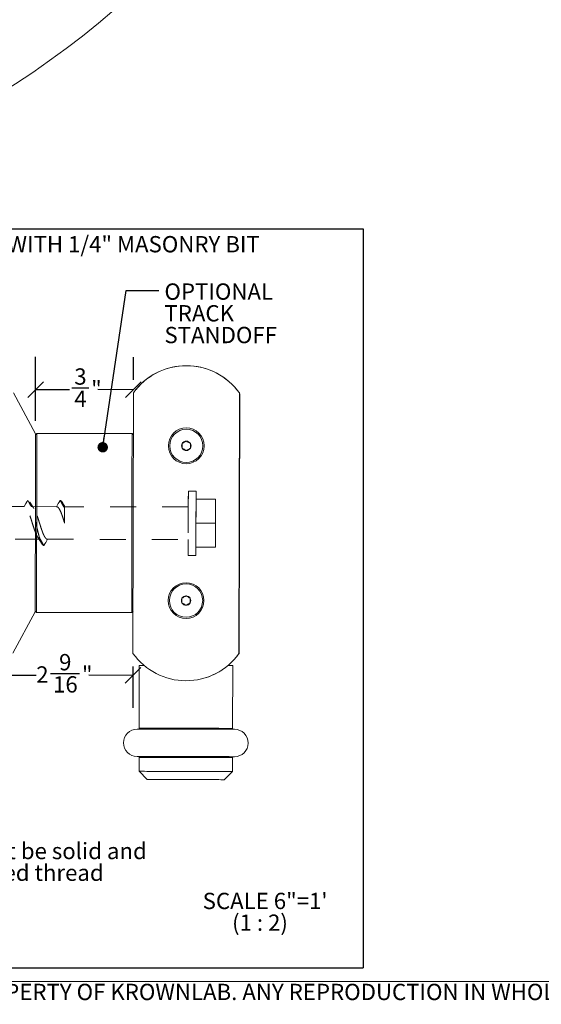
# Model space of a CAD drawing. Units: inches. Extents: x 0.3 to 16.7, y 0.3 to 10.7.
# Drawn here: x 5.5 to 7.5, y 0.3 to 4.1 of the extents above; entities that cross this region are included whole.
import ezdxf

# ---------------------------------------------------------------- set-up
doc = ezdxf.new("R2010")
doc.units = ezdxf.units.IN
doc.header["$MEASUREMENT"] = 0
doc.linetypes.add('HIDDEN', pattern=[0.075, 0.05, -0.025])
doc.layers.add('DARK_DIMENSIONS', color=59, linetype='Continuous')
doc.layers.add('FORMAT', color=7, linetype='Continuous')
doc.styles.add('SLDTEXTSTYLE0', font='TXT', dxfattribs={"width": 0.75})
doc.styles.add('SLDTEXTSTYLE1', font='TXT', dxfattribs={"width": 0.75, "bigfont": 'bigfont'})
doc.styles.add('SLDTEXTSTYLE3', font='TXT', dxfattribs={"width": 0.678571})
doc.dimstyles.new('SLDDIMSTYLE10', dxfattribs={"dimtxt": 0.0625, "dimasz": 0.06, "dimexe": 0, "dimexo": 0.0625, "dimgap": 0.015625, "dimtad": 0, "dimtih": 1, "dimtoh": 1, "dimdec": 6, "dimlfac": 2, "dimrnd": 1e-09, "dimzin": 12, "dimdsep": 46, "dimlunit": 5, "dimtxsty": 'SLDTEXTSTYLE0', "dimblk1": 'OBLIQUE', "dimblk2": 'OBLIQUE', "dimsah": 1, "dimcen": 0.09, "dimadec": 0, "dimazin": 3, "dimtfac": 1, "dimtdec": 3, "dimtmove": 0, "dimatfit": 0, "dimldrblk": 'OBLIQUE', "dimfxl": 0, "dimfrac": 2, "dimtolj": 1, "dimtzin": 12, "dimarcsym": 0})
doc.dimstyles.new('SLDDIMSTYLE3', dxfattribs={"dimtxt": 0.18, "dimasz": 0.04, "dimexe": 0, "dimexo": 0.0625, "dimgap": 0, "dimtad": 0, "dimtih": 1, "dimtoh": 1, "dimdec": 0, "dimrnd": 1e-09, "dimzin": 0, "dimdsep": 46, "dimlunit": 5, "dimtxsty": 'Standard', "dimblk1": 'DOT', "dimblk2": 'DOT', "dimsah": 1, "dimcen": 0.09, "dimadec": 0, "dimazin": 0, "dimtfac": 0.04, "dimtdec": 0, "dimtofl": 0, "dimtmove": 0, "dimatfit": 3, "dimldrblk": 'DOT', "dimfxl": 0, "dimfrac": 2, "dimtolj": 1, "dimtzin": 0, "dimarcsym": 0})
doc.dimstyles.new('SLDDIMSTYLE9', dxfattribs={"dimtxt": 0.0625, "dimasz": 0.06, "dimexe": 0, "dimexo": 0.0625, "dimgap": 0.015625, "dimtad": 0, "dimtih": 1, "dimtoh": 1, "dimdec": 6, "dimlfac": 2, "dimrnd": 1e-09, "dimzin": 12, "dimdsep": 46, "dimlunit": 5, "dimtxsty": 'SLDTEXTSTYLE0', "dimblk1": 'OBLIQUE', "dimblk2": 'OBLIQUE', "dimsah": 1, "dimcen": 0.09, "dimadec": 0, "dimazin": 3, "dimtfac": 1, "dimtdec": 3, "dimtofl": 0, "dimtmove": 0, "dimatfit": 3, "dimldrblk": 'OBLIQUE', "dimfxl": 0, "dimfrac": 2, "dimtolj": 1, "dimtzin": 12, "dimarcsym": 0})

# ---------------------------------------------------------------- blocks, each defined once
blk = doc.blocks.new('SW_NOTE_9')
at = {"layer": 'FORMAT', "color": 0, "attachment_point": 1}
for s, insert, char_height, style in [('Concrete Walls', (0, 0.1074), 0.083333, 'SLDTEXTSTYLE0'), ('Concrete and masonry walls must be solid and', (0, -0.0028), 0.0625, 'SLDTEXTSTYLE0'), ('thicker than the minimum required thread', (0, -0.0861), 0.0625, 'SLDTEXTSTYLE0'), ('engagement of 1-1/2\\M+18168. Concrete kits include', (0, -0.1694), 0.0625, 'SLDTEXTSTYLE1'), ('5/16" x 3" screw-in anchors.', (0, -0.2528), 0.0625, 'SLDTEXTSTYLE0')]:
    blk.add_mtext(s, dxfattribs=dict(at, insert=insert, char_height=char_height, style=style))
blk = doc.blocks.new('_OBLIQUE')
at = {"color": 0, "linetype": 'ByBlock', "lineweight": -2}
blk.add_line((-0.5, -0.5), (0.5, 0.5), dxfattribs=at)
blk = doc.blocks.new('_D_16')
at = {"layer": 'DARK_DIMENSIONS'}
for p, q in [((4.6593, 2.0576), (4.6583, 1.4429)), ((5.9473, 1.5998), (5.9471, 1.4408)), ((4.6585, 1.5679), (5.5765, 1.5664)), ((5.6318, 1.5727), (5.7426, 1.5727)), ((5.9473, 1.5658), (5.7776, 1.5661))]:
    blk.add_line(p, q, dxfattribs=at)
at = {"layer": 'DARK_DIMENSIONS', "xscale": 0.06, "yscale": 0.06}
for p, rotation in [((4.6585, 1.5679, 0.6001), 179.9058361684405), ((5.9473, 1.5658, 0.6001), 359.9058361684405)]:
    blk.add_blockref('_OBLIQUE', p, dxfattribs=dict(at, rotation=rotation))
at = {"layer": 'DARK_DIMENSIONS', "char_height": 0.0625, "attachment_point": 1, "style": 'SLDTEXTSTYLE0'}
for s, insert in [('9', (5.6641, 1.6477)), ('2', (5.5765, 1.6005)), ('"', (5.7518, 1.6005)), ('16', (5.641, 1.5625))]:
    blk.add_mtext(s, dxfattribs=dict(at, insert=insert))
blk = doc.blocks.new('_D_17')
at = {"layer": 'DARK_DIMENSIONS'}
for p, q in [((5.5739, 2.5417), (5.5743, 2.7871)), ((5.9492, 2.6998), (5.9493, 2.7865)), ((5.5741, 2.6621), (5.704, 2.6619)), ((5.7132, 2.6682), (5.7778, 2.6682)), ((5.9491, 2.6615), (5.8128, 2.6617))]:
    blk.add_line(p, q, dxfattribs=at)
at = {"layer": 'DARK_DIMENSIONS', "xscale": 0.06, "yscale": 0.06}
for p, rotation in [((5.5741, 2.6621, 0.6001), 179.9058361684405), ((5.9491, 2.6615, 0.6001), 359.9058361684405)]:
    blk.add_blockref('_OBLIQUE', p, dxfattribs=dict(at, rotation=rotation))
at = {"layer": 'DARK_DIMENSIONS', "char_height": 0.0625, "attachment_point": 1, "style": 'SLDTEXTSTYLE0'}
for s, insert in [('3', (5.7224, 2.7433)), ('"', (5.787, 2.6961)), ('4', (5.7224, 2.6581))]:
    blk.add_mtext(s, dxfattribs=dict(at, insert=insert))
blk = doc.blocks.new('SW_NOTE_12')
at = {"layer": 'DARK_DIMENSIONS', "color": 0, "char_height": 0.0625, "attachment_point": 1, "style": 'SLDTEXTSTYLE0'}
for s, insert in [('OPTIONAL', (0.0219, 0.0277)), ('TRACK', (0.0219, -0.0556)), ('STANDOFF', (0.0219, -0.139))]:
    blk.add_mtext(s, dxfattribs=dict(at, insert=insert))
blk = doc.blocks.new('_DOT')
at = {"color": 0, "linetype": 'ByBlock', "lineweight": -2}
blk.add_line((-0.5, 0), (-1, 0), dxfattribs=at)
at = {"color": 0, "linetype": 'ByBlock', "const_width": 0.5}
blk.add_lwpolyline([(-0.25, 0, 1), (0.25, 0, 1)], format="xyb", close=True, dxfattribs=at)
blk = doc.blocks.new('SW_NOTE_13')
at = {"layer": 'DARK_DIMENSIONS', "color": 0, "char_height": 0.0625, "attachment_point": 2}
for s, insert, style in [('SCALE 6"=1\'', (0.2246, 0.0806), 'SLDTEXTSTYLE0'), ('(1 : 2)', (0.205, -0.0028), 'SLDTEXTSTYLE3')]:
    blk.add_mtext(s, dxfattribs=dict(at, insert=insert, style=style))

msp = doc.modelspace()

# ---------------------------------------------------------------- linework, layer by layer
at = {"color": 7, "linetype": 'Continuous', "lineweight": 0}
for p, q in [((5.57381432, 2.49166866), (5.48907419, 2.64985916)), ((5.94907469, 2.64979228), (5.94743128, 1.64981289)), ((5.95907732, 2.66276685), (5.95923209, 2.66296396)), ((6.34536422, 2.66213091), (6.34521007, 2.6623292)), ((6.35368071, 1.64914528), (6.35532416, 2.64912466)), ((6.35518681, 1.65283537), (6.35681597, 2.64413218)), ((5.57881802, 2.4939097), (5.57380981, 2.4889184)), ((5.94381752, 2.49331014), (5.57881802, 2.4939097)), ((5.9488093, 2.48830241), (5.94381752, 2.49331014)), ((5.48743302, 1.65125725), (5.57269265, 1.80916967)), ((5.57269717, 1.81191876), (5.57768895, 1.80691103)), ((5.57768895, 1.80691103), (5.94268846, 1.80631146)), ((5.94268846, 1.80631146), (5.94769667, 1.81130276)), ((5.9482489, 1.64867595), (5.9483857, 1.64847766)), ((6.34164069, 1.63373137), (6.34187836, 1.63400358)), ((5.97123056, 1.60373428), (5.97083515, 1.36314858)), ((6.31562459, 1.60724251), (6.3158245, 1.60742789)), ((6.32933469, 1.36255957), (6.3297301, 1.60314527)), ((6.07667854, 1.55644832), (6.07697495, 1.55636619)), ((6.22383058, 1.55612566), (6.22412729, 1.55620662)), ((5.97065069, 1.25089942), (5.97056331, 1.19773513)), ((6.32906285, 1.19714612), (6.32915019, 1.25031042)), ((5.97056331, 1.19773513), (6.00201151, 1.16618339)), ((6.2975111, 1.16569763), (6.32906285, 1.19714612)), ((16.67005867, 0.39207317), (0.329927, 0.39207317))]:
    msp.add_line(p, q, dxfattribs=at)
at = {"color": 7, "linetype": 'HIDDEN', "lineweight": 0}
for p, q in [((6.1596054, 2.21195509), (6.15970565, 2.27295482)), ((6.15970565, 2.27295482), (6.1892332, 2.27290671)), ((6.18918142, 2.24140659), (6.1892332, 2.27290671)), ((6.18918142, 2.24140659), (6.18903021, 2.14940659)), ((6.26398444, 2.2412834), (6.18918142, 2.24140659)), ((6.26398444, 2.2412834), (6.2636821, 2.05728339)), ((6.26398444, 2.2412834), (6.26383323, 2.14928339)), ((5.5303777, 2.21298879), (5.43407428, 2.21314719)), ((5.65439329, 2.2127858), (5.55808828, 2.2129442)), ((5.68539569, 2.21187413), (5.6821099, 2.21274004)), ((6.1596054, 2.21195509), (5.68211009, 2.21274004)), ((5.68529444, 2.15023495), (5.68539575, 2.21187413)), ((6.18903021, 2.14940659), (6.188879, 2.05740659)), ((6.26383323, 2.14928339), (6.18903021, 2.14940659)), ((6.26383323, 2.14928339), (6.2636821, 2.05728339)), ((5.495876, 2.08804549), (5.59218006, 2.08788709)), ((5.61989721, 2.0878425), (6.1594, 2.08695547)), ((6.15929975, 2.02595575), (6.1594, 2.08695547)), ((6.18882723, 2.02590647), (6.188879, 2.05740659)), ((6.2636821, 2.05728339), (6.188879, 2.05740659)), ((6.18882723, 2.02590647), (6.15929975, 2.02595575))]:
    msp.add_line(p, q, dxfattribs=at)
at = {"color": 7, "linetype": 'Continuous', "lineweight": 0, "flags": 128}
for points in [[(5.57881802, 2.4939097), (5.57881787, 2.49382405), (5.57881558, 2.49242428), (5.57881046, 2.48932085), (5.5788026, 2.48452901), (5.57879198, 2.47807223), (5.57877869, 2.46998337), (5.57876278, 2.46030231), (5.57874434, 2.44907715), (5.57872344, 2.43636541), (5.57870021, 2.42222808), (5.57867474, 2.40673674), (5.57864719, 2.38996765), (5.57861767, 2.3720053), (5.57858634, 2.35294003), (5.57855334, 2.33286452), (5.57851886, 2.31188087), (5.57848305, 2.29009232), (5.57844609, 2.267608), (5.57840818, 2.24454053), (5.5783695, 2.22100256), (5.57833025, 2.19711377), (5.57829059, 2.17299266), (5.57825077, 2.14875892), (5.57821095, 2.12453338), (5.57817135, 2.10043692), (5.57813216, 2.07658919), (5.57809357, 2.05310872), (5.57805578, 2.03011282), (5.57801897, 2.00771767), (5.57798333, 1.98603237), (5.57794905, 1.96516605), (5.57791627, 1.94522314), (5.57788517, 1.92630218), (5.57785591, 1.90849705), (5.57782861, 1.8918981), (5.57780346, 1.87658627), (5.57778055, 1.86263902), (5.57775998, 1.85012557), (5.57774186, 1.83910809), (5.57772632, 1.82964175), (5.57771337, 1.82177229), (5.57770314, 1.81554079), (5.57769563, 1.81097775), (5.57769091, 1.80810547), (5.57768899, 1.80693919), (5.57768895, 1.80691103)], [(5.94303675, 2.01823296), (5.94307408, 2.04094374), (5.94311228, 2.06419541), (5.94315119, 2.08787418), (5.9431906, 2.11186153), (5.94323035, 2.13603778), (5.94327021, 2.16028209), (5.94330995, 2.18447594), (5.94334944, 2.20849497), (5.94338842, 2.23222302), (5.94342673, 2.2555404), (5.94346421, 2.27833097), (5.94350062, 2.3004809), (5.94353578, 2.3218799), (5.94356955, 2.34242239), (5.94360171, 2.36200509), (5.94363218, 2.38053064), (5.94366074, 2.39790633), (5.94368725, 2.41404652), (5.94371163, 2.42887024), (5.9437337, 2.44230358), (5.94375336, 2.45427965), (5.94377055, 2.4647398), (5.94378518, 2.47363004), (5.94379714, 2.48090697), (5.94380638, 2.48653422), (5.94381287, 2.49048478), (5.94381657, 2.49273756), (5.94381752, 2.49331014)], [(5.57381432, 2.49166866), (5.57381353, 2.49118995), (5.57381005, 2.48906741), (5.57380378, 2.48525764), (5.57379478, 2.47977941), (5.57378308, 2.47266088), (5.57376874, 2.46393608), (5.57375184, 2.45364958), (5.57373245, 2.44185302), (5.57371068, 2.4286039), (5.57368663, 2.41396908), (5.57366041, 2.39802132), (5.57363218, 2.3808404), (5.57360206, 2.36251079), (5.5735702, 2.34312521), (5.57353676, 2.32277867), (5.57350191, 2.30157443), (5.57346583, 2.27961693), (5.57342868, 2.25701527), (5.57339066, 2.23388327), (5.57335196, 2.21033474), (5.57331276, 2.18648819), (5.57327327, 2.16246212), (5.57323369, 2.13837504), (5.5731942, 2.11434897), (5.57315503, 2.09050242), (5.57311632, 2.06695389), (5.5730783, 2.04382189), (5.57304116, 2.02122023), (5.57300506, 1.99926272), (5.57297023, 1.97805849), (5.57293679, 1.95771195), (5.57290492, 1.93832636), (5.5728748, 1.91999676), (5.57284655, 1.90281584), (5.57282035, 1.88686808), (5.5727963, 1.87223326), (5.57277452, 1.85898413), (5.57275514, 1.84718757), (5.57273824, 1.83690108), (5.57272389, 1.82817745), (5.57271219, 1.82105774), (5.57270319, 1.81558069), (5.57269694, 1.81176974), (5.57269343, 1.80964721), (5.57269265, 1.80916967)], [(5.94268846, 1.80631146), (5.94268912, 1.80670922), (5.94269242, 1.80872967), (5.94269854, 1.8124491), (5.94270742, 1.81784989), (5.942719, 1.82490506), (5.94273327, 1.83357824), (5.9427501, 1.84382601), (5.94276946, 1.8555991), (5.94279124, 1.86883767), (5.94281529, 1.88347601), (5.9428415, 1.89944137), (5.94286981, 1.91665397), (5.94289999, 1.93502816), (5.94293196, 1.95447242), (5.94296551, 1.97489053), (5.94300049, 1.99617924), (5.94303675, 2.01823296)], [(5.99009252, 1.60370377), (5.98272191, 1.60371551), (5.97712463, 1.60372489), (5.97335992, 1.60373076), (5.97146757, 1.60373428), (5.97123056, 1.60373428)], [(6.3297301, 1.60314527), (6.32949309, 1.60314527), (6.32760074, 1.60314879), (6.323836, 1.60315466), (6.31823875, 1.60316405), (6.3108681, 1.60317578)], [(6.33682876, 1.35892228), (6.33598309, 1.35892346), (6.33345392, 1.35892815), (6.32926407, 1.35893519), (6.32345144, 1.35894457), (6.31606877, 1.35895631), (6.30718285, 1.35897156), (6.29687421, 1.35898799), (6.28523613, 1.35900676), (6.27237405, 1.35902788), (6.25840443, 1.35905135), (6.24345384, 1.35907599), (6.22765766, 1.3591018), (6.2111588, 1.35912879), (6.19410687, 1.35915695), (6.17665623, 1.35918628), (6.15896492, 1.35921444), (6.14119308, 1.35924377), (6.12350169, 1.3592731), (6.10605106, 1.35930126), (6.08899913, 1.35932942), (6.07250034, 1.35935641), (6.05670409, 1.3593834), (6.0417535, 1.35940686), (6.02778388, 1.35943033), (6.01492184, 1.35945145), (6.00328375, 1.35947022), (5.99297508, 1.35948782), (5.98408919, 1.3595019), (5.97670648, 1.35951481), (5.97089389, 1.35952419), (5.96670404, 1.35953123), (5.96417484, 1.35953475), (5.96332921, 1.35953593)], [(5.96315666, 1.25453671), (5.96400229, 1.25453554), (5.96653145, 1.25453085), (5.97072134, 1.25452381), (5.97653393, 1.25451442), (5.98391661, 1.25450269), (5.99280252, 1.25448743), (6.0031112, 1.25447101), (6.01474925, 1.25445224), (6.02761133, 1.25443112), (6.04158095, 1.25440765), (6.05653153, 1.25438301), (6.07232779, 1.2543572), (6.08882657, 1.25433021), (6.1058785, 1.25430205), (6.12332914, 1.25427272), (6.14102053, 1.25424456), (6.15879229, 1.25421522), (6.17648368, 1.25418589), (6.19393432, 1.25415773), (6.21098625, 1.25412957), (6.22748503, 1.25410259), (6.24328129, 1.2540756), (6.25823188, 1.25405096), (6.2722015, 1.25402867), (6.28506357, 1.25400755), (6.29670166, 1.25398877), (6.3070103, 1.25397117), (6.31589622, 1.25395709), (6.32327889, 1.25394419), (6.32909145, 1.2539348), (6.33328137, 1.25392776), (6.33581054, 1.25392424), (6.33665613, 1.25392307)], [(6.32906285, 1.19714612), (6.32819972, 1.1971473), (6.32561857, 1.19715199), (6.32134438, 1.19715786), (6.31541824, 1.19716842), (6.30789726, 1.19718015), (6.29885382, 1.1971954), (6.28837505, 1.197213), (6.27656177, 1.19723178), (6.26352795, 1.1972529), (6.24939891, 1.19727636), (6.23431082, 1.197301), (6.21840896, 1.19732799), (6.20184653, 1.19735497), (6.18478294, 1.19738313), (6.16738261, 1.19741129), (6.1498131, 1.19744063), (6.13224351, 1.19746879), (6.11484318, 1.19749812), (6.09777959, 1.19752628), (6.08121716, 1.19755327), (6.0653153, 1.19757908), (6.05022721, 1.19760372), (6.03609824, 1.19762718), (6.02306435, 1.1976483), (6.01125114, 1.19766825), (6.00077234, 1.19768585), (5.9917289, 1.19769993), (5.98420788, 1.19771284), (5.97828174, 1.19772222), (5.97400755, 1.19772926), (5.97142647, 1.19773396), (5.97056331, 1.19773513), (5.97056331, 1.19773513)], [(6.2975111, 1.16569763), (6.29664497, 1.16569881), (6.29405678, 1.1657035), (6.28977687, 1.16571054), (6.28385542, 1.16571993), (6.2763618, 1.16573283), (6.26738392, 1.16574691), (6.25702703, 1.16576451), (6.24541248, 1.16578329), (6.23267661, 1.16580441), (6.21896856, 1.1658267), (6.20444917, 1.16585017), (6.18928856, 1.16587598), (6.17366456, 1.16590062), (6.15776029, 1.1659276), (6.14176229, 1.16595342), (6.12585801, 1.16597923), (6.11023401, 1.16600504), (6.09507348, 1.16602968), (6.08055408, 1.16605432), (6.06684604, 1.16607662), (6.0541101, 1.16609774), (6.04249562, 1.16611651), (6.03213873, 1.16613411), (6.02316085, 1.16614819), (6.01566723, 1.1661611), (6.00974574, 1.16617048), (6.0054658, 1.16617752), (6.00287764, 1.16618221), (6.00201151, 1.16618339)]]:
    msp.add_lwpolyline(points, dxfattribs=at)
at = {"color": 7, "linetype": 'HIDDEN', "lineweight": 0, "flags": 128}
for points in [[(6.15970565, 2.27295482), (6.15970418, 2.27205488), (6.15969978, 2.2693668), (6.15969245, 2.26492931), (6.1596824, 2.25880927), (6.15966972, 2.25109352), (6.15965461, 2.24189587), (6.1596373, 2.23135124), (6.15961802, 2.21961101), (6.15959704, 2.20684881), (6.15957468, 2.19324886), (6.15955128, 2.17901062), (6.15952716, 2.16434178), (6.15950267, 2.14945587), (6.15947825, 2.13456879), (6.15945412, 2.11989994), (6.15943073, 2.10566171), (6.15940836, 2.09206176), (6.15938739, 2.07929956), (6.1593681, 2.06755932), (6.15935079, 2.0570147), (6.15933569, 2.04781704), (6.159323, 2.04010129), (6.15931295, 2.03398126), (6.15930562, 2.02954376), (6.15930122, 2.02685569), (6.15929975, 2.02595575)], [(6.1892332, 2.27290671), (6.18923173, 2.2720056), (6.18922726, 2.26931752), (6.18922, 2.2648812), (6.18920995, 2.25875999), (6.18919726, 2.25104542), (6.18918216, 2.24184776), (6.18916478, 2.23130196), (6.18914549, 2.2195629), (6.18912452, 2.20679953), (6.18910222, 2.19320075), (6.18907876, 2.17896252), (6.1890547, 2.1642925), (6.18903021, 2.14940659), (6.18900572, 2.13452068), (6.18898166, 2.11985184), (6.18895827, 2.1056136), (6.18893591, 2.09201365), (6.18891493, 2.07925028), (6.18889565, 2.06751122), (6.18887827, 2.05696542), (6.18886316, 2.04776894), (6.18885047, 2.04005319), (6.18884043, 2.03393198), (6.18883317, 2.02949566), (6.18882869, 2.02680758), (6.18882723, 2.02590647)], [(5.54427353, 2.23696675), (5.54073236, 2.2308561), (5.53719119, 2.22474545), (5.5303777, 2.21298879)], [(5.55809048, 2.2129442), (5.55456941, 2.21906541), (5.55104833, 2.22518779), (5.54427353, 2.23696675)], [(5.66828911, 2.23676259), (5.66474794, 2.23065194), (5.66120677, 2.22454247), (5.65439329, 2.2127858)], [(5.68210605, 2.21274004), (5.67858499, 2.21886243), (5.67506392, 2.22498364), (5.66828911, 2.23676259)], [(6.1596054, 2.21195509), (6.15960401, 2.21110326), (6.15959983, 2.20856889), (6.15959301, 2.20442238), (6.15958377, 2.19877637), (6.15957226, 2.19178573), (6.15955891, 2.18363937), (6.15954395, 2.17456139), (6.15952789, 2.1647982), (6.15951117, 2.15461613), (6.15949423, 2.14429444), (6.15947751, 2.13411237), (6.15946145, 2.12434917), (6.15944649, 2.1152712), (6.15943315, 2.10712484), (6.15942163, 2.1001342), (6.15941239, 2.09448818), (6.15940557, 2.09034167), (6.15940139, 2.0878073), (6.1594, 2.08695547)], [(5.59218006, 2.08788709), (5.59570113, 2.08176588), (5.59922219, 2.0756435), (5.605997, 2.06386454)], [(5.605997, 2.06386454), (5.60953817, 2.06997519), (5.61307936, 2.07608584), (5.61989283, 2.0878425)]]:
    msp.add_lwpolyline(points, dxfattribs=at)
at = {"color": 8, "linetype": 'Continuous', "lineweight": 0, "flags": 128}
for points in [[(5.97083515, 1.36314858), (5.97169831, 1.36314741), (5.9742794, 1.36314271), (5.97855362, 1.36313567), (5.98447976, 1.36312629), (5.99200074, 1.36311455), (6.00104422, 1.3630993), (6.01152299, 1.3630817), (6.02333619, 1.36306293), (6.03637009, 1.36304063), (6.05049913, 1.36301834), (6.06558714, 1.3629937), (6.081489, 1.36296671), (6.09805151, 1.36293973), (6.11511502, 1.36291157), (6.13251536, 1.36288341), (6.15008494, 1.36285408), (6.16765445, 1.36282592), (6.18505486, 1.36279658), (6.20211837, 1.36276842), (6.21868081, 1.36274144), (6.23458266, 1.36271562), (6.24967075, 1.36269098), (6.26379979, 1.36266752), (6.27683362, 1.3626464), (6.28864689, 1.36262645), (6.29912567, 1.36260885), (6.3081691, 1.36259477), (6.31569008, 1.36258187), (6.32161623, 1.36257248), (6.32589048, 1.36256544), (6.32847157, 1.36256075), (6.32933469, 1.36255957)], [(6.32915019, 1.25031042), (6.32828706, 1.25031159), (6.32570598, 1.25031628), (6.32143179, 1.25032332), (6.31550565, 1.25033271), (6.3079846, 1.25034444), (6.29894116, 1.2503597), (6.28846239, 1.2503773), (6.27664919, 1.25039607), (6.26361529, 1.25041836), (6.24948625, 1.25044065), (6.23439823, 1.25046529), (6.21849638, 1.25049228), (6.20193394, 1.25051927), (6.18487035, 1.25054743), (6.16747002, 1.25057559), (6.14990044, 1.25060492), (6.13233093, 1.25063308), (6.11493059, 1.25066241), (6.097867, 1.25069057), (6.08130457, 1.25071756), (6.06540271, 1.25074337), (6.05031463, 1.25076801), (6.03618558, 1.25079148), (6.02315176, 1.2508126), (6.01133852, 1.25083254), (6.00085971, 1.25085014), (5.99181628, 1.25086422), (5.98429526, 1.25087713), (5.97836911, 1.25088652), (5.97409493, 1.25089356), (5.97151385, 1.25089825), (5.97065069, 1.25089942), (5.97065069, 1.25089942)]]:
    msp.add_lwpolyline(points, dxfattribs=at)
at = {"color": 7, "linetype": 'Continuous', "lineweight": 0}
for centre, radius in [((3.73204125, 6.59405205), 3.27448954), ((6.15186561, 2.44634324), 0.06875), ((6.15186561, 2.44634324), 0.06375), ((6.1508898, 1.85259404), 0.06875), ((6.1508898, 1.85259404), 0.06375)]:
    msp.add_circle(centre, radius, dxfattribs=at)
for centre, radius, start, end in [((6.15195991, 2.50371816), 0.25, 35.56492386, 144.24674847), ((6.15195992, 2.50372786), 0.25, 39.3758787, 140.43579363), ((6.35181595, 2.64413989), 0.005, 359.90583617, 45.47883217), ((6.15186561, 2.44634324), 0.0180422, 150, 210), ((6.15186561, 2.44634324), 0.0180422, 90, 150), ((6.15186561, 2.44634324), 0.0180422, 30, 90), ((6.15186561, 2.44634324), 0.0180422, 330, 30), ((6.15186561, 2.44634324), 0.0180422, 210, 270), ((6.15186561, 2.44634324), 0.0180422, 270, 330), ((6.1508898, 1.85259404), 0.0180422, 150, 210), ((6.1508898, 1.85259404), 0.0180422, 90, 150), ((6.1508898, 1.85259404), 0.0180422, 30, 90), ((6.1508898, 1.85259404), 0.0180422, 330, 30), ((6.1508898, 1.85259404), 0.0180422, 210, 270), ((6.1508898, 1.85259404), 0.0180422, 270, 330), ((6.15079551, 1.79521912), 0.25, 215.56492386, 324.24674847), ((6.15079549, 1.79520941), 0.25, 319.84756448, 324.47302393), ((6.35018679, 1.6528433), 0.005, 324.47302393, 359.90583617), ((6.15079549, 1.79520941), 0.25, 287.05725483, 311.24776025), ((5.97583517, 1.36314064), 0.005, 179.90583617, 226.37236812), ((6.32433469, 1.36256789), 0.005, 313.43930422, 359.90583617), ((5.96324294, 1.3070364), 0.0525, 89.90583617, 269.90583617), ((6.33674244, 1.30642256), 0.0525, 269.90583617, 89.90583617), ((5.97565069, 1.25089107), 0.005, 133.43930422, 179.90583617), ((6.32415022, 1.25031832), 0.005, 359.90583617, 46.37236812)]:
    msp.add_arc(centre, radius, start, end, dxfattribs=at)
for points, knots in [([(6.1518656, 2.46438546), (6.1496289, 2.46309414), (6.14580162, 2.46088453), (6.1402373, 2.45767245), (6.13746827, 2.45607293), (6.13624065, 2.4553638)], [0, 0, 0, 0, 0.4390814341, 0.7513238868, 1, 1, 1, 1]), ([(6.13624065, 2.4553638), (6.13624065, 2.45433647), (6.13624065, 2.45146157), (6.13624065, 2.44614425), (6.13624065, 2.44100421), (6.13624065, 2.43820612), (6.13624065, 2.43732166)], [0, 0, 0, 0, 0.18090777476, 0.50625369003, 0.84392968691, 1, 1, 1, 1]), ([(6.16749063, 2.4553638), (6.16525396, 2.45665555), (6.16142684, 2.45886584), (6.15586261, 2.4620782), (6.15309328, 2.46367679), (6.1518656, 2.46438546)], [0, 0, 0, 0, 0.4391096027, 0.7513507932, 1, 1, 1, 1]), ([(6.16749063, 2.43732166), (6.16749063, 2.43820612), (6.16749063, 2.44100421), (6.16749063, 2.44614425), (6.16749063, 2.45146157), (6.16749063, 2.45433647), (6.16749063, 2.4553638)], [0, 0, 0, 0, 0.15607031309, 0.49374630997, 0.81909222524, 1, 1, 1, 1]), ([(6.13624065, 2.43732166), (6.13847734, 2.43603038), (6.14230463, 2.43382082), (6.14786863, 2.43060845), (6.15063795, 2.42900985), (6.1518656, 2.42830118)], [0, 0, 0, 0, 0.4390908922, 0.7513457404, 1, 1, 1, 1]), ([(6.1518656, 2.42830118), (6.15410232, 2.42959245), (6.15792964, 2.43180198), (6.1634936, 2.43501443), (6.16626294, 2.436613), (6.16749063, 2.43732166)], [0, 0, 0, 0, 0.43909280711, 0.75134334749, 1, 1, 1, 1]), ([(6.15088984, 1.87063637), (6.14865314, 1.86934505), (6.14482585, 1.86713542), (6.13926148, 1.86392338), (6.13649243, 1.86232384), (6.13526481, 1.86161471)], [0, 0, 0, 0, 0.4390799568, 0.7513247235, 1, 1, 1, 1]), ([(6.13526481, 1.86161471), (6.13526481, 1.86058738), (6.13526481, 1.85771248), (6.13526481, 1.85239484), (6.13526481, 1.84725452), (6.13526481, 1.84445664), (6.13526481, 1.84357258)], [0, 0, 0, 0, 0.18090703472, 0.50625161909, 0.84398750182, 1, 1, 1, 1]), ([(6.16651479, 1.86161471), (6.16427812, 1.86290647), (6.16045101, 1.86511676), (6.15488679, 1.86832909), (6.15211749, 1.8699277), (6.15088984, 1.87063637)], [0, 0, 0, 0, 0.4391109833, 0.7513531554, 1, 1, 1, 1]), ([(6.16651479, 1.84357258), (6.16651479, 1.84445664), (6.16651479, 1.84725452), (6.16651479, 1.85239484), (6.16651479, 1.85771248), (6.16651479, 1.86058738), (6.16651479, 1.86161471)], [0, 0, 0, 0, 0.15601249818, 0.49374838091, 0.81909296528, 1, 1, 1, 1]), ([(6.13526481, 1.84357258), (6.13750153, 1.84228131), (6.14132885, 1.84007178), (6.14689281, 1.83685932), (6.14966216, 1.83526076), (6.15088984, 1.83455209)], [0, 0, 0, 0, 0.43909280711, 0.75134334749, 1, 1, 1, 1]), ([(6.15088984, 1.83455209), (6.15312653, 1.83584337), (6.15695382, 1.83805294), (6.16251782, 1.84126531), (6.16528714, 1.84286391), (6.16651479, 1.84357258)], [0, 0, 0, 0, 0.4390908922, 0.7513457404, 1, 1, 1, 1])]:
    msp.add_open_spline(points, degree=3, knots=knots, dxfattribs=at)
at = {"color": 7, "linetype": 'HIDDEN', "lineweight": 0}
for points, knots in [([(5.605997, 2.06386454), (5.60470201, 2.06419601), (5.60161364, 2.06498651), (5.59674261, 2.07232434), (5.59142217, 2.08580633), (5.58600774, 2.10414274), (5.58071489, 2.12590787), (5.57534241, 2.1494578), (5.56999106, 2.17308458), (5.56469037, 2.19505166), (5.55927474, 2.21371603), (5.55396511, 2.22762219), (5.54893427, 2.23564694), (5.54570809, 2.23656052), (5.54427353, 2.23696675)], [0, 0, 0, 0, 0.06264372642, 0.14939661721, 0.23604283415, 0.32307443266, 0.40965982041, 0.49656193506, 0.58337601072, 0.66999008912, 0.7570321001, 0.84363710467, 0.93047162746, 1, 1, 1, 1]), ([(5.56758341, 2.20582802), (5.5649323, 2.20992387), (5.55960207, 2.21815887), (5.55435727, 2.22659561), (5.55172109, 2.23083616)], [0, 0, 0, 0, 0.4973709173, 1, 1, 1, 1]), ([(5.68538622, 2.20607794), (5.68461874, 2.20857167), (5.68206573, 2.21686708), (5.67776032, 2.22783792), (5.67281182, 2.23554999), (5.66965415, 2.23639661), (5.66828911, 2.23676259)], [0, 0, 0, 0, 0.1345431096, 0.4475587393, 0.7611828156, 1, 1, 1, 1]), ([(5.68543951, 2.21520167), (5.68494429, 2.21596768), (5.68171714, 2.22095954), (5.67855551, 2.22607186), (5.67587904, 2.23039968)], [0, 0, 0, 0, 0.1534528077, 1, 1, 1, 1]), ([(5.59218006, 2.08788709), (5.59088494, 2.08812712), (5.58779641, 2.08869952), (5.58292217, 2.09400295), (5.57759387, 2.103751), (5.57217416, 2.11699495), (5.56686841, 2.13273148), (5.56148669, 2.14974531), (5.55612516, 2.16681837), (5.55081225, 2.18269868), (5.54539091, 2.19617903), (5.54007273, 2.2062335), (5.53503915, 2.21203422), (5.53181247, 2.21269498), (5.5303777, 2.21298879)], [0, 0, 0, 0, 0.062646771, 0.1493958294, 0.2360326427, 0.3230843059, 0.409652231, 0.4965647453, 0.583384135, 0.6699845991, 0.7570434162, 0.84363457, 0.9304708108, 1, 1, 1, 1]), ([(5.61989701, 2.0878425), (5.61950897, 2.08786325), (5.61877267, 2.08790263), (5.61762586, 2.08821903), (5.61648404, 2.08873214), (5.61531062, 2.08949085), (5.61449265, 2.09017488), (5.61370686, 2.09090642), (5.61277973, 2.09184314), (5.61135706, 2.09356282), (5.60995032, 2.09558372), (5.60864463, 2.09771723), (5.60737905, 2.09999605), (5.60591565, 2.10291508), (5.60403924, 2.10699299), (5.60189028, 2.11211341), (5.59968704, 2.11788727), (5.59789069, 2.12298569), (5.59627768, 2.12774475), (5.59455129, 2.13292729), (5.59267504, 2.13869231), (5.59096317, 2.14407196), (5.5895655, 2.14853444), (5.58840564, 2.15227371), (5.58733791, 2.15568815), (5.58636996, 2.15875816), (5.58486939, 2.16345519), (5.58347973, 2.16771936), (5.5822249, 2.17148325), (5.58173765, 2.17293169), (5.58091707, 2.17536228), (5.57980709, 2.17862391), (5.57818782, 2.18317743), (5.57653286, 2.18751578), (5.57480099, 2.19178569), (5.57300491, 2.19586504), (5.57112142, 2.19985019), (5.56908244, 2.20358207), (5.56701646, 2.20674342), (5.5648207, 2.20943178), (5.56295943, 2.21112355), (5.56170618, 2.21190786), (5.56112979, 2.21221189), (5.56096037, 2.21227657), (5.5608597, 2.21233163), (5.56083704, 2.21234038), (5.56074472, 2.21238092), (5.56040241, 2.21252239), (5.55949725, 2.21283806), (5.5586624, 2.21290096), (5.55808839, 2.2129442)], [0, 0, 0, 0, 0.01863718062, 0.03536438333, 0.05487983742, 0.07423209631, 0.09266825904, 0.09510402411, 0.11250591324, 0.13732063216, 0.16376748986, 0.18013675895, 0.2007001334, 0.22545655805, 0.2518894664, 0.29192320652, 0.3289994655, 0.35824387917, 0.38004772763, 0.4081730302, 0.44191381352, 0.47051278093, 0.49105916334, 0.51013739944, 0.52753817976, 0.54325661488, 0.55729674788, 0.60021081041, 0.61023203371, 0.61810597783, 0.62383744327, 0.65021147585, 0.67276565338, 0.70329872564, 0.72993995863, 0.75658897794, 0.78959413918, 0.82268179331, 0.85597996879, 0.88929662225, 0.92799680086, 0.946309237, 0.95143417273, 0.9553959586, 0.95542686432, 0.95572285419, 0.95656748254, 0.95978317393, 0.97234841445, 1, 1, 1, 1]), ([(5.68529444, 2.15023495), (5.68350184, 2.1559222), (5.67992236, 2.16727857), (5.67461407, 2.18308851), (5.66919177, 2.19645119), (5.66408305, 2.20596134), (5.65911836, 2.2117314), (5.65596737, 2.21243455), (5.65439329, 2.2127858)], [0, 0, 0, 0, 0.1737152238, 0.3468765768, 0.5209911296, 0.6942083447, 0.8472417616, 1, 1, 1, 1]), ([(5.68538622, 2.20607794), (5.68537917, 2.20178471), (5.68536486, 2.19307063), (5.6853439, 2.18032369), (5.68532434, 2.16841907), (5.68530815, 2.15857614), (5.68529854, 2.15272726), (5.68529444, 2.15023495)], [0, 0, 0, 0, 0.232285218, 0.4714753771, 0.660764354, 0.8554461291, 1, 1, 1, 1]), ([(5.68539575, 2.21187413), (5.68539725, 2.21278605), (5.68540028, 2.21463543), (5.68540171, 2.21550321), (5.68540078, 2.21493143), (5.68540051, 2.21477232), (5.68539579, 2.21189019), (5.68538975, 2.20822478), (5.68538622, 2.20607794)], [0, 0, 0, 0, 0.1793407109, 0.3637095188, 0.3767097185, 0.5469379384, 0.7346399911, 1, 1, 1, 1]), ([(5.582674, 2.09502204), (5.58531077, 2.0909495), (5.5906105, 2.08276395), (5.59583052, 2.07436927), (5.59845343, 2.07015119)], [0, 0, 0, 0, 0.4975288064, 1, 1, 1, 1])]:
    msp.add_open_spline(points, degree=3, knots=knots, dxfattribs=at)
at = {"layer": 'FORMAT', "linetype": 'Continuous'}
for p, q in [((0.72481973, 3.27841753), (6.83037715, 3.27841753)), ((6.83037715, 3.27841753), (6.83037715, 0.44334888)), ((0.72481973, 0.44334888), (6.83037715, 0.44334888))]:
    msp.add_line(p, q, dxfattribs=at)

# ---------------------------------------------------------------- block references
at = {"layer": 'DARK_DIMENSIONS'}
for name, p in [('SW_NOTE_12', (6.04620925, 3.04153214)), ('SW_NOTE_13', (6.22942762, 0.65120372))]:
    msp.add_blockref(name, p, dxfattribs=at)
at = {"layer": 'FORMAT'}
msp.add_blockref('SW_NOTE_9', (4.15217957, 0.92612004), dxfattribs=at)

# ---------------------------------------------------------------- texts
at = {"color": 7, "linetype": 'Continuous', "lineweight": 0, "insert": (8.43362392, 0.38274096), "char_height": 0.0625, "attachment_point": 2, "style": 'SLDTEXTSTYLE0'}
msp.add_mtext('ALL INFORMATION CONTAINED IN THIS DOCUMENT IS THE PROPERTY OF KROWNLAB. ANY REPRODUCTION IN WHOLE OR IN PART IS PROHIBITED WITHOUT PRIOR WRITTEN CONSENT.  KROWNLAB AND THE KROWNLAB LOGO ARE REGISTERED TRADEMARKS OF KROWN LAB, INC.', dxfattribs=at)
at = {"layer": 'DARK_DIMENSIONS', "insert": (5.05859341, 3.25088994), "char_height": 0.0625, "attachment_point": 1, "style": 'SLDTEXTSTYLE0'}
msp.add_mtext('PREDRILL WITH 1/4" MASONRY BIT', dxfattribs=at)

# ---------------------------------------------------------------- dimensions: what is measured, and where the dimension line sits
at = {"layer": 'DARK_DIMENSIONS'}
for base, p1, p2, dimstyle, picture, middle in [((5.94909393, 2.66149343), (5.57381432, 2.49166831), (5.9490747, 2.64979209), 'SLDDIMSTYLE10', '_D_17', (5.75841604, 2.6618068)), ((5.94729317, 1.56578595), (4.65943193, 2.10762921), (5.94743126, 1.64981284), 'SLDDIMSTYLE9', '_D_16', (5.67703443, 1.56623011))]:
    dim = msp.add_linear_dim(base=base, p1=p1, p2=p2, angle=359.90583617, dimstyle=dimstyle, dxfattribs=at)
    dim.commit()
    dim.dimension.update_dxf_attribs({"geometry": picture, "text_midpoint": middle, "dimtype": 160})

# ---------------------------------------------------------------- leaders
msp.add_leader([(5.83134813, 2.4407181), (5.92120975, 3.04153214), (6.04620925, 3.04153214)], dimstyle='SLDDIMSTYLE3', dxfattribs=at)

doc.saveas('drawing.dxf')
